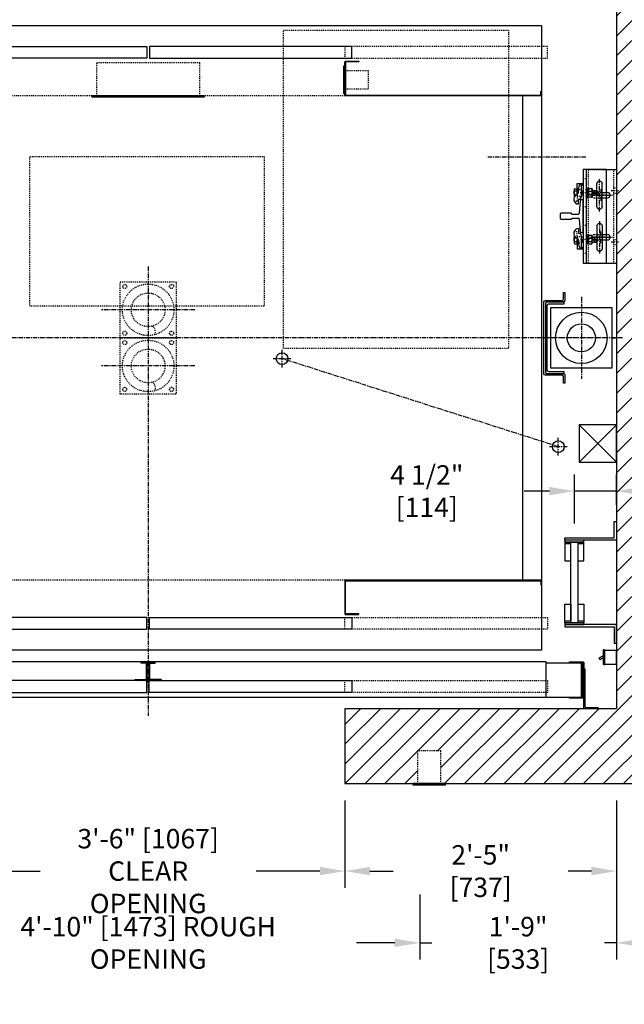
# Model space of a CAD drawing. Extents: x 329 to 510, y -88 to 82.
# Drawn here: x 385 to 450, y -88 to 17 of the extents above; entities that cross this region are included whole.
import ezdxf

# ---------------------------------------------------------------- set-up
doc = ezdxf.new("R2010")
doc.units = 0
doc.header["$LTSCALE"] = 0.375
doc.header["$MEASUREMENT"] = 0
for name, pattern in [('CENTER', [2, 1.25, -0.25, 0.25, -0.25]), ('HIDDEN', [0.375, 0.25, -0.125]), ('PHANTOM', [2.5, 1.25, -0.25, 0.25, -0.25, 0.25, -0.25])]:
    doc.linetypes.add(name, pattern=pattern)
doc.layers.get('0').update_dxf_attribs({"linetype": 'CONTINUOUS'})
doc.layers.get('DEFPOINTS').update_dxf_attribs({"linetype": 'CONTINUOUS'})
for name, color, linetype in [('1', 1, 'CONTINUOUS'), ('10', 1, 'CENTER'), ('3', 3, 'CONTINUOUS'), ('4', 4, 'CONTINUOUS'), ('5', 5, 'HIDDEN'), ('6', 6, 'PHANTOM'), ('7', 7, 'CONTINUOUS')]:
    doc.layers.add(name, color=color, linetype=linetype)
doc.styles.add('ROMANS', font='ROMANS', dxfattribs={"width": 0.8})
doc.dimstyles.new('16', dxfattribs={"dimscale": 19, "dimtxt": 0.109375, "dimasz": 0.140625, "dimexe": 0.09375, "dimexo": 0.09375, "dimgap": 0.09375, "dimtad": 0, "dimdec": 4, "dimzin": 3, "dimtxsty": 'ROMANS', "dimcen": -0.09375, "dimclrd": 256, "dimclre": 256, "dimclrt": 3, "dimazin": 3, "dimtfac": 1, "dimtdec": 4, "dimtmove": 0, "dimatfit": 3, "dimtolj": 1, "dimtzin": 0})

# ---------------------------------------------------------------- blocks, each defined once
blk = doc.blocks.new('004')
blk.add_lwpolyline([(-3, -3), (-3, 3), (3, 3), (3, -3)], close=True)
for radius in [2.75, 1.8]:
    blk.add_circle((0, 0), radius)
blk.add_arc((0.06, -2.34), 0.711, 332.9686, 57.1536)
blk = doc.blocks.new('*D157')
at = {"layer": '4'}
for p, q in [((419.7, -66.33), (419.7, -75.67)), ((448.7, -66.33), (448.7, -75.67)), ((422.37, -73.89), (424.86, -73.89)), ((446.03, -73.89), (443.54, -73.89))]:
    blk.add_line(p, q, dxfattribs=at)
for points in [[(422.37, -73.44), (422.37, -74.33), (419.7, -73.89)], [(446.03, -73.44), (446.03, -74.33), (448.7, -73.89)]]:
    blk.add_solid(points, dxfattribs=at)
at = {"layer": 'DEFPOINTS', "color": 0}
for p in [(419.7, -64.54), (448.7, -64.54), (448.7, -73.89)]:
    blk.add_point(p, dxfattribs=at)
at = {"layer": '4', "color": 3, "insert": (434.2, -73.89), "char_height": 2.0781, "attachment_point": 5, "style": 'ROMANS'}
blk.add_mtext('\\A1;2\'-5" [737]', dxfattribs=at)
blk = doc.blocks.new('*D158')
at = {"layer": '4'}
for p, q in [((448.7, -66.33), (448.7, -83.34)), ((427.7, -76.4), (427.7, -83.34)), ((425.03, -81.56), (422.36, -81.56)), ((427.7, -81.56), (428.98, -81.56)), ((448.7, -81.56), (447.42, -81.56)), ((451.37, -81.56), (454.04, -81.56))]:
    blk.add_line(p, q, dxfattribs=at)
for points in [[(425.03, -81.11), (425.03, -82), (427.7, -81.56)], [(451.37, -81.11), (451.37, -82), (448.7, -81.56)]]:
    blk.add_solid(points, dxfattribs=at)
at = {"layer": 'DEFPOINTS', "color": 0}
for p in [(448.7, -64.54), (427.7, -74.62), (427.7, -81.56)]:
    blk.add_point(p, dxfattribs=at)
at = {"layer": '4', "color": 3, "insert": (438.2, -81.56), "char_height": 2.0781, "attachment_point": 5, "style": 'ROMANS'}
blk.add_mtext('\\A1;1\'-9" [533]', dxfattribs=at)
blk = doc.blocks.new('*D159')
at = {"layer": '4'}
for p, q in [((377.7, -66.33), (377.7, -75.67)), ((419.7, -66.33), (419.7, -75.67)), ((380.37, -73.89), (387.18, -73.89)), ((417.03, -73.89), (410.22, -73.89))]:
    blk.add_line(p, q, dxfattribs=at)
for points in [[(380.37, -73.44), (380.37, -74.33), (377.7, -73.89)], [(417.03, -73.44), (417.03, -74.33), (419.7, -73.89)]]:
    blk.add_solid(points, dxfattribs=at)
at = {"layer": 'DEFPOINTS', "color": 0}
for p in [(377.7, -64.54), (419.7, -64.54), (377.7, -73.89)]:
    blk.add_point(p, dxfattribs=at)
at = {"layer": '4', "color": 3, "insert": (398.7, -73.89), "char_height": 2.0781, "attachment_point": 5, "style": 'ROMANS'}
blk.add_mtext('\\A1;3\'-6" [1067]\\PCLEAR OPENING', dxfattribs=at)
blk = doc.blocks.new('*D160')
at = {"layer": '4'}
for p, q in [((369.7, -76.4), (369.7, -83.34)), ((427.7, -76.4), (427.7, -83.34)), ((372.37, -81.56), (376.45, -81.56)), ((425.03, -81.56), (420.94, -81.56))]:
    blk.add_line(p, q, dxfattribs=at)
for points in [[(372.37, -81.11), (372.37, -82), (369.7, -81.56)], [(425.03, -81.11), (425.03, -82), (427.7, -81.56)]]:
    blk.add_solid(points, dxfattribs=at)
at = {"layer": 'DEFPOINTS', "color": 0}
for p in [(369.7, -74.62), (427.7, -74.62), (427.7, -81.56)]:
    blk.add_point(p, dxfattribs=at)
at = {"layer": '4', "color": 3, "insert": (398.7, -81.56), "char_height": 2.0781, "attachment_point": 5, "style": 'ROMANS'}
blk.add_mtext('\\A1;4\'-10" [1473] ROUGH OPENING', dxfattribs=at)
blk = doc.blocks.new('ASTRAGAL-RUBBER')
at = {"layer": '3', "linetype": 'CONTINUOUS'}
h = blk.add_hatch(dxfattribs=at)
h.set_pattern_fill('ANSI31', color=256, style=0)
h.set_pattern_definition([(45, (-1020.73219, -617.41984), (-0.088388348, 0.088388348), [])])
edge = h.paths.add_edge_path()
edge.add_line((0, -0.13), (0, 0))
edge.add_line((0, 0), (-1.22, 0))
edge.add_arc((-1.22, 0.07), 0.0679, -4.5592, 270, ccw=False)
edge.add_line((-1.15, 0.06), (0, 0.06))
edge.add_line((0, 0.06), (0, 0.44))
edge.add_line((0, 0.44), (0.06, 0.44))
edge.add_line((0.06, 0.44), (0.06, 0.25))
edge.add_line((0.06, 0.25), (0.19, 0.18))
edge.add_line((0.19, 0.18), (0.19, 0.06))
edge.add_line((0.19, 0.06), (0.06, -0.01))
edge.add_line((0.06, -0.01), (0.06, -0.13))
edge.add_line((0.06, -0.13), (0, -0.13))
edge = h.paths.add_edge_path()
edge.add_line((0.06, -0.13), (0.19, -0.2))
edge.add_line((0.19, -0.2), (0.19, -0.32))
edge.add_line((0.19, -0.32), (0.25, -0.32))
edge.add_line((0.25, -0.32), (0.25, 0))
edge.add_line((0.25, 0), (1.47, 0))
edge.add_arc((1.47, 0.07), 0.0679, 270, 544.5592)
edge.add_line((1.4, 0.06), (0.25, 0.06))
edge.add_line((0.25, 0.06), (0.25, 0.25))
edge.add_line((0.25, 0.25), (0.19, 0.25))
edge.add_line((0.19, 0.25), (0.19, 0.06))
edge.add_line((0.19, 0.06), (0.06, -0.01))
edge.add_line((0.06, -0.01), (0.06, -0.13))
at = {"layer": '3'}
for points in [[(0, -0.13), (0, 0), (-1.22, 0, -2.556925), (-1.15, 0.06), (0, 0.06), (0, 0.44), (0.06, 0.44), (0.06, 0.25), (0.19, 0.18), (0.19, 0.06), (0.06, -0.01), (0.06, -0.13)], [(0.06, -0.13), (0.19, -0.2), (0.19, -0.32), (0.25, -0.32), (0.25, 0), (1.47, 0, 2.556925), (1.4, 0.06), (0.25, 0.06), (0.25, 0.25), (0.19, 0.25), (0.19, 0.06), (0.06, -0.01)]]:
    blk.add_lwpolyline(points, format="xyb", close=True, dxfattribs=at)
blk = doc.blocks.new('*D161')
at = {"layer": '4'}
for p, q in [((444.2, -36.76), (444.2, -31.51)), ((448.7, -34.76), (448.7, -31.51)), ((441.53, -33.29), (438.86, -33.29)), ((448.7, -33.29), (444.2, -33.29)), ((451.37, -33.29), (454.04, -33.29))]:
    blk.add_line(p, q, dxfattribs=at)
for points in [[(441.53, -32.84), (441.53, -33.74), (444.2, -33.29)], [(451.37, -32.84), (451.37, -33.74), (448.7, -33.29)]]:
    blk.add_solid(points, dxfattribs=at)
at = {"layer": 'DEFPOINTS', "color": 0}
for p in [(444.2, -33.29), (448.7, -36.54), (444.2, -38.54)]:
    blk.add_point(p, dxfattribs=at)
at = {"layer": '4', "color": 3, "insert": (428.45, -33.29), "char_height": 2.0781, "attachment_point": 5, "style": 'ROMANS'}
blk.add_mtext('\\A1;4 1/2" [114]', dxfattribs=at)
blk = doc.blocks.new('A$C53553729')
at = {"layer": '10'}
for p, q in [((1.33, 7.88), (1.33, 6.59)), ((0.21, 7.25), (2.57, 7.25)), ((1.33, 2.12), (1.33, 3.41)), ((0.21, 2.75), (2.57, 2.75))]:
    blk.add_line(p, q, dxfattribs=at)
at = {"layer": '10', "ltscale": 0.5}
for p, q in [((2.44, 7.75), (3.22, 7.75)), ((2.44, 2.25), (3.22, 2.25))]:
    blk.add_line(p, q, dxfattribs=at)
at = {"layer": '3'}
for p, q in [((1.55, 10), (3, 10)), ((3, 10), (3, 0)), ((1.55, 7.53), (2.05, 7.53)), ((1.55, 6.97), (2.05, 6.97)), ((1.55, 3.03), (2.05, 3.03)), ((1.55, 2.47), (2.05, 2.47)), ((1.55, 0), (3, 0))]:
    blk.add_line(p, q, dxfattribs=at)
for centre in [(2.04, 7.25), (2.04, 2.75)]:
    blk.add_arc(centre, 0.281, 270, 90, dxfattribs=at)
at = {"layer": '5'}
for p, q in [((0, 0), (0, 10)), ((0, 10), (1.55, 10)), ((2.69, 10), (2.69, 0)), ((0.61, 7.53), (1.55, 7.53)), ((0.61, 6.97), (1.55, 6.97)), ((0.61, 3.03), (1.55, 3.03)), ((0.61, 2.47), (1.55, 2.47)), ((0, 0), (1.55, 0))]:
    blk.add_line(p, q, dxfattribs=at)
for centre in [(0.61, 7.25), (0.61, 2.75)]:
    blk.add_arc(centre, 0.281, 90, 270, dxfattribs=at)
at = {"layer": '6', "linetype": 'HIDDEN'}
for p, q in [((2.69, 8.03), (3, 8.03)), ((2.69, 7.47), (3, 7.47)), ((2.69, 2.53), (3, 2.53)), ((2.69, 1.97), (3, 1.97))]:
    blk.add_line(p, q, dxfattribs=at)
blk = doc.blocks.new('A$C5CC16B36')
at = {"layer": '4'}
blk.add_blockref('A$C53553729', (0, 0), dxfattribs=at)
blk = doc.blocks.new('A$C25E82388')
at = {"layer": '10'}
for p, q in [((0.75, 5.49), (0.75, 8.97)), ((0.75, 4.47), (0.75, 1.02))]:
    blk.add_line(p, q, dxfattribs=at)
at = {"layer": '10', "ltscale": 0.5}
for p, q in [((1.86, 7.5), (2.86, 7.5)), ((0.22, 7.25), (1.22, 7.25)), ((0.19, 2.75), (1.19, 2.75)), ((1.83, 2.5), (2.83, 2.5))]:
    blk.add_line(p, q, dxfattribs=at)
at = {"layer": '3'}
for p, q in [((0, 0), (0, 10)), ((0, 10), (2.5, 10)), ((2.19, 10), (2.19, 0)), ((2.5, 10), (2.5, 0)), ((0.47, 6.03), (0.47, 8.47)), ((1.03, 6.03), (1.03, 8.47)), ((0.47, 3.97), (0.47, 1.53)), ((1.03, 3.97), (1.03, 1.53)), ((2.5, 0), (0, 0))]:
    blk.add_line(p, q, dxfattribs=at)
for centre, start, end in [((0.75, 8.47), 0, 180), ((0.75, 6.03), 180, 0), ((0.75, 3.97), 0, 180), ((0.75, 1.53), 180, 0)]:
    blk.add_arc(centre, 0.281, start, end, dxfattribs=at)
at = {"layer": '5', "linetype": 'HIDDEN'}
for p, q in [((2.19, 9), (2.5, 9)), ((2.19, 6), (2.5, 6)), ((2.19, 4), (2.5, 4)), ((2.19, 1), (2.5, 1))]:
    blk.add_line(p, q, dxfattribs=at)
blk = doc.blocks.new('A$C234C619C')
at = {"layer": '3'}
for p, q in [((0.36, 2.19), (0.98, 2.19)), ((0.36, 1), (0.36, 2.19)), ((0.98, 2.06), (0.98, 2.19)), ((0.48, 1.25), (0.48, 1.69)), ((0.48, 1.25), (0.48, 1.69)), ((0.8, 0.81), (0.8, 1.94)), ((0.92, 2.06), (0.98, 2.06)), ((0.48, 0), (0.48, 0.5))]:
    blk.add_line(p, q, dxfattribs=at)
for centre, radius, start, end in [((0.98, 1.69), 0.5, 90, 180), ((0.17, 1.25), 0.312, 292.6199, 0), ((0.17, 1.25), 0.312, 292.6199, 0), ((0.92, 1.94), 0.125, 90, 180), ((0.48, 0.5), 0.5, 112.6199, 270), ((0.48, 0.5), 0.5, 112.6199, 270), ((0.48, 0.81), 0.312, 270, 0)]:
    blk.add_arc(centre, radius, start, end, dxfattribs=at)
at = {"layer": '5'}
for p, q in [((0.36, 1.53), (0.8, 1.53)), ((1.24, 1.53), (1.3, 1.53)), ((0.02, 0.31), (0.36, 0.31)), ((0.36, 1), (0.36, 0.31)), ((0.36, 0.84), (0.8, 0.84)), ((1.24, 0.85), (1.3, 0.85))]:
    blk.add_line(p, q, dxfattribs=at)
for points in [[(1.4, 1.47), (1.3, 1.47)], [(1.4, 0.92), (1.3, 0.92)]]:
    blk.add_lwpolyline(points, dxfattribs=at)
at = {"layer": '6'}
for p, q in [((0.07, 1.39), (0.36, 1.39)), ((0.82, 1.29), (0.82, 0.94)), ((0.94, 1.44), (0.94, 1.09)), ((1.34, 1.19), (1.45, 1.19)), ((1.37, 1.19), (1.37, 0.67)), ((1.45, 1.15), (1.56, 1.15)), ((1.47, 1.67), (1.47, 1.15)), ((1.63, 1.37), (1.88, 1.37)), ((2.03, 1.29), (2.03, 0.94)), ((2.15, 1.44), (2.15, 1.09)), ((2.25, 1.29), (2.25, 0.94)), ((2.37, 1.44), (2.37, 1.09)), ((2.47, 1.29), (2.47, 0.94)), ((0.07, 1), (0.36, 1)), ((1.63, 1.03), (1.88, 1.03))]:
    blk.add_line(p, q, dxfattribs=at)
for points in [[(0.06, 0.77, -0.282144), (0.07, 1, -0.185932), (0.07, 1.39, -0.299773), (0.07, 1.63), (0.36, 1.63), (0.36, 0.99)], [(1.63, 1.64, 0.47255), (1.57, 1.57), (1.57, 1.44, 0.47255), (1.63, 1.37, 0.47255), (1.57, 1.3), (1.57, 1.08, 0.366453), (1.63, 1.03, 0.366453), (1.57, 0.98), (1.57, 0.81, 0.47255), (1.63, 0.74)], [(1.88, 0.74, 0.47255), (1.94, 0.81), (1.94, 0.98, 0.366453), (1.88, 1.03, 0.366453), (1.94, 1.08), (1.94, 1.3, 0.47255), (1.88, 1.37, 0.47255), (1.94, 1.44), (1.94, 1.57, 0.47255), (1.88, 1.64)]]:
    blk.add_lwpolyline(points, format="xyb", dxfattribs=at)
for points in [[(0.8, 1.44), (0.99, 1.44)], [(1.45, 1.19), (1.47, 1.67), (1.37, 1.67), (1.34, 1.19)], [(1.34, 1.44), (1.35, 1.44)], [(1.45, 1.15), (1.37, 0.67), (1.47, 0.67), (1.56, 1.15)], [(1.47, 1.44), (1.56, 1.44)], [(1.95, 1.44), (2.47, 1.44), (2.53, 1.38), (2.53, 1), (2.47, 0.94), (1.95, 0.94)], [(0.99, 0.94), (0.8, 0.94)], [(1.37, 0.94), (1.34, 0.94)], [(1.56, 0.94), (1.52, 0.94)]]:
    blk.add_lwpolyline(points, dxfattribs=at)
blk.add_lwpolyline([(1.92, 1.64), (1.95, 1.61), (1.95, 0.77), (1.92, 0.74), (1.59, 0.74), (1.56, 0.77), (1.56, 1.61), (1.59, 1.64)], close=True, dxfattribs=at)
blk.add_arc((1.34, 1.19), 1.34, 166.6123, 193.3877, dxfattribs=at)
blk = doc.blocks.new('A$C4DBD3D50')
at = {"layer": '3'}
for p, q in [((0.5, 2.19), (0.5, 1.69)), ((0.37, 1.19), (0.37, 0)), ((0.81, 1.38), (0.81, 0.25)), ((0.37, 0), (1, 0)), ((0.5, 0.94), (0.5, 0.5)), ((0.5, 0.94), (0.5, 0.5)), ((0.94, 0.13), (1, 0.13))]:
    blk.add_line(p, q, dxfattribs=at)
for centre, radius, start, end in [((0.5, 1.69), 0.5, 90, 247.3801), ((0.5, 1.69), 0.5, 90, 247.3801), ((0.19, 0.94), 0.312, 0, 67.3801), ((0.19, 0.94), 0.312, 0, 67.3801), ((0.5, 1.38), 0.312, 0, 90), ((1, 0.5), 0.5, 180, 270), ((0.94, 0.25), 0.125, 180, 270)]:
    blk.add_arc(centre, radius, start, end, dxfattribs=at)
at = {"layer": '5'}
for p, q in [((0.03, 1.88), (0.37, 1.88)), ((0.37, 1.19), (0.37, 1.88)), ((0.37, 1.34), (0.81, 1.34)), ((0.37, 0.66), (0.81, 0.66))]:
    blk.add_line(p, q, dxfattribs=at)
at = {"layer": '6'}
for p, q in [((0.08, 1.19), (0.37, 1.19)), ((0.83, 0.89), (0.83, 1.24)), ((0.96, 0.74), (0.96, 1.09)), ((1.38, 1), (1.38, 1.52)), ((1.64, 1.16), (1.9, 1.16)), ((2.04, 0.89), (2.04, 1.24)), ((2.17, 0.74), (2.17, 1.09)), ((2.27, 0.89), (2.27, 1.24)), ((2.39, 0.74), (2.39, 1.09)), ((2.49, 0.89), (2.49, 1.24)), ((0.08, 0.8), (0.37, 0.8)), ((1.36, 1), (1.46, 1)), ((1.47, 1.04), (1.57, 1.04)), ((1.49, 0.51), (1.49, 1.04)), ((1.64, 0.81), (1.9, 0.81))]:
    blk.add_line(p, q, dxfattribs=at)
for points in [[(0.08, 1.42, 0.282144), (0.08, 1.19, 0.185932), (0.08, 0.8, 0.299773), (0.08, 0.56), (0.37, 0.56), (0.37, 1.2)], [(1.65, 0.55, -0.47255), (1.59, 0.62), (1.59, 0.75, -0.47255), (1.65, 0.81, -0.47255), (1.59, 0.88), (1.59, 1.11, -0.366453), (1.65, 1.16, -0.366453), (1.59, 1.21), (1.59, 1.38, -0.47255), (1.65, 1.45)], [(1.9, 1.45, -0.47255), (1.95, 1.38), (1.95, 1.21, -0.366453), (1.9, 1.16, -0.366453), (1.95, 1.11), (1.95, 0.88, -0.47255), (1.9, 0.81, -0.47255), (1.95, 0.75), (1.95, 0.62, -0.47255), (1.9, 0.55)]]:
    blk.add_lwpolyline(points, format="xyb", dxfattribs=at)
for points in [[(1.01, 1.25), (0.81, 1.25)], [(1.38, 1.25), (1.36, 1.25)], [(1.47, 1.04), (1.38, 1.52), (1.49, 1.52), (1.57, 1.04)], [(1.58, 1.25), (1.54, 1.25)], [(1.96, 0.74), (2.49, 0.74), (2.55, 0.81), (2.55, 1.19), (2.49, 1.25), (1.96, 1.25)], [(0.81, 0.74), (1.01, 0.74)], [(1.46, 1), (1.49, 0.51), (1.38, 0.51), (1.36, 1)], [(1.36, 0.74), (1.37, 0.74)], [(1.49, 0.74), (1.58, 0.74)]]:
    blk.add_lwpolyline(points, dxfattribs=at)
blk.add_lwpolyline([(1.94, 0.55), (1.96, 0.57), (1.96, 1.42), (1.94, 1.45), (1.6, 1.45), (1.58, 1.42), (1.58, 0.57), (1.6, 0.55)], close=True, dxfattribs=at)
blk.add_arc((1.35, 0.99), 1.34, 166.6123, 193.3877, dxfattribs=at)
blk = doc.blocks.new('A$C71120249')
at = {"layer": '3'}
blk.add_line((1, 0.13), (1, 0), dxfattribs=at)
blk.add_blockref('A$C4DBD3D50', (0, 0), dxfattribs=at)
blk = doc.blocks.new('RAIL-8LBS')
blk.add_lwpolyline([(-1.75, -2.31, -0.414214), (-1.64, -2.19), (-0.33, -2.08, 0.414214), (-0.19, -1.96), (-0.19, -1.38, 0.414214), (-0.31, -1.25), (-0.31, -0.12), (-0.25, -0.06), (0.25, -0.06), (0.31, -0.12), (0.31, -1.25, 0.414214), (0.19, -1.38), (0.19, -1.96, 0.414214), (0.33, -2.08), (1.64, -2.19, -0.414214), (1.75, -2.31), (1.75, -2.5), (-1.75, -2.5), (-1.75, -2.3)], format="xyb")
blk = doc.blocks.new('A$C030B0892')
at = {"layer": '3'}
blk.add_line((6, 5), (6, -5), dxfattribs=at)
at = {"layer": '3', "xscale": -1}
blk.add_blockref('A$C25E82388', (4.94, -5), dxfattribs=at)
at = {"layer": '3'}
for name, p in [('A$C234C619C', (1.45, 1.31)), ('A$C71120249', (1.43, -3.5))]:
    blk.add_blockref(name, p, dxfattribs=at)
at = {"layer": '4'}
blk.add_blockref('A$C5CC16B36', (3, -5), dxfattribs=at)
at = {"layer": '4', "xscale": -1, "rotation": 90}
blk.add_blockref('RAIL-8LBS', (-0.06, 0), dxfattribs=at)

msp = doc.modelspace()

# ---------------------------------------------------------------- hatches: boundary and pattern name
at = {"layer": '1'}
h = msp.add_hatch(dxfattribs=at)
h.set_pattern_fill('ANSI31', color=256, scale=12, style=0)
h.set_pattern_definition([(45, (949.8053, 111.2655), (-1.06066, 1.06066), [])])
h.paths.add_polyline_path([(456.70056, 30.70831), (433.96027, 30.70831), (433.96027, 22.70831), (445.28463, 22.70831, -0.052047203), (445.31045, 22.71101), (446.68545, 22.71101), (446.68545, 22.70831), (448.71946, 22.70831), (448.70056, 22.68941), (448.70056, -56.54438), (433.96027, -56.54438), (433.96027, -64.54438), (456.70056, -64.54438), (456.70056, 4.68836), (456.69951, 4.68836), (456.69951, 22.68836), (456.70056, 22.68836)])
h.paths.add_polyline_path([(433.96027, 30.70831), (419.70107, 30.70831), (419.70107, 22.70831), (433.96027, 22.70831)])
h.paths.add_polyline_path([(377.70107, 30.70831), (369.95107, 30.70831), (369.95107, 27.21101), (367.45107, 27.21101), (367.45107, 30.70831), (363.10099, 30.70831), (363.10099, 22.70831), (377.70107, 22.70831)])
h.paths.add_polyline_path([(363.10099, 30.70831), (340.70056, 30.70831), (340.70056, -64.54438), (363.10099, -64.54438), (363.10099, -56.54438), (348.70056, -56.54438), (348.70056, 22.70831), (363.10099, 22.70831)])
h.paths.add_polyline_path([(377.70004, -56.54438), (363.10099, -56.54438), (363.10099, -64.54438), (377.70004, -64.54438)])
h.paths.add_polyline_path([(433.96027, -56.54438), (419.70004, -56.54438), (419.70004, -64.54438), (427.45004, -64.54438), (427.45004, -61.04438), (429.95004, -61.04438), (429.95004, -64.54438), (430.45004, -64.54438), (433.96027, -64.54438)])

# ---------------------------------------------------------------- linework, layer by layer
msp.add_lwpolyline([(419.70107, 22.70831), (448.70056, 22.70831), (448.70056, -56.54438), (419.70004, -56.54438), (419.70004, -64.54438), (456.70056, -64.54438), (456.70056, 30.70831), (419.70107, 30.70831)], close=True)
for points in [[(419.70107, 12.14581), (419.70107, 9.14581), (419.57607, 9.14581), (419.57607, 12.14581)], [(404.70056, 8.95831), (392.70056, 8.95831), (392.70056, 8.83331), (404.70056, 8.83331)], [(448.70056, -26.20696), (444.70056, -26.20696), (444.70056, -30.20696), (448.70056, -30.20696)], [(426.95004, -64.66938), (430.45004, -64.66938), (430.45004, -64.54438), (426.95004, -64.54438)]]:
    msp.add_lwpolyline(points, close=True, dxfattribs=at)
for points in [[(444.70056, -30.20696), (448.70056, -26.20696)], [(444.70056, -26.20696), (448.70056, -30.20696)]]:
    msp.add_lwpolyline(points, dxfattribs=at)
at = {"layer": '10'}
for p, q in [((434.96544, 2.41545), (445.41809, 2.41545)), ((398.70056, -9.27693), (398.70056, -57.31408)), ((444.95056, -12.5429), (444.95056, -21.29047)), ((444.95056, -12.5429), (444.95056, -21.29047)), ((403.70056, -13.91669), (393.70056, -13.91669)), ((447.59465, -16.91669), (349.80646, -16.91669)), ((449.32434, -16.91669), (440.57677, -16.91669)), ((449.32434, -16.91669), (440.57677, -16.91669)), ((413.00155, -20.07529), (413.00155, -18.20029)), ((403.70056, -19.91669), (393.70056, -19.91669)), ((413.93905, -19.13779), (412.06405, -19.13779)), ((442.49036, -28.54296), (413.00155, -19.13779)), ((442.49036, -29.48046), (442.49036, -27.60546)), ((443.42786, -28.54296), (441.55286, -28.54296))]:
    msp.add_line(p, q, dxfattribs=at)
at = {"layer": '3'}
msp.add_line((438.70056, -42.79169), (438.70056, 8.95831), dxfattribs=at)
for points in [[(440.70056, -50.29169), (356.70056, -50.29169), (356.70056, 16.45831), (440.70056, 16.45831)], [(376.95004, 12.95831), (376.95004, 14.20831), (398.57504, 14.20831), (398.57504, 12.95831)], [(420.45107, 12.95831), (420.45107, 14.20831), (398.82607, 14.20831), (398.82607, 12.95831)], [(448.20056, -20.16669), (441.70056, -20.16669), (441.70056, -13.66669), (448.20056, -13.66669)], [(448.20056, -20.16669), (441.70056, -20.16669), (441.70056, -13.66669), (448.20056, -13.66669)], [(448.70056, -38.54438), (443.20056, -38.54438), (443.20056, -38.29438), (448.45056, -38.29438), (448.45056, -36.54438), (448.70056, -36.54438)], [(443.20056, -38.54438), (443.20056, -38.73188), (445.20056, -38.73188), (445.20056, -38.54438)], [(444.57556, -47.35688), (443.82556, -47.35688), (443.82556, -38.73188), (444.57556, -38.73188)], [(376.95004, -46.79169), (376.95004, -48.04169), (398.57504, -48.04169), (398.57504, -46.79169)], [(420.45107, -46.79169), (420.45107, -48.04169), (398.82607, -48.04169), (398.82607, -46.79169)], [(443.20056, -47.35688), (443.20056, -47.54438), (445.20056, -47.54438), (445.20056, -47.35688)], [(448.70056, -47.54438), (443.20056, -47.54438), (443.20056, -47.79438), (448.45056, -47.79438), (448.45056, -49.54438), (448.70056, -49.54438)], [(447.4231, -50.30279), (447.4231, -51.77579), (448.70056, -51.77579), (448.70056, -50.30279)], [(356.20004, -55.29169), (441.20004, -55.29169), (441.20004, -51.54169), (356.20004, -51.54169)], [(397.95004, -51.60319), (398.57504, -51.60319), (398.57504, -53.47919), (397.38754, -53.47919), (397.38754, -53.41669), (398.51254, -53.41669), (398.51254, -51.66569), (397.95004, -51.66569)], [(399.45004, -51.60319), (398.82504, -51.60319), (398.82504, -53.47919), (400.01254, -53.47919), (400.01254, -53.41669), (398.88754, -53.41669), (398.88754, -51.66569), (399.45004, -51.66569)], [(376.95004, -54.79169), (398.57504, -54.79169), (398.57504, -53.54169), (376.95004, -53.54169)], [(420.45004, -54.79169), (398.82504, -54.79169), (398.82504, -53.54169), (420.45004, -53.54169)]]:
    msp.add_lwpolyline(points, close=True, dxfattribs=at)
for points in [[(440.62556, 9.09581), (440.62556, 9.45831), (440.70056, 9.45831), (440.70056, 9.02081, -0.414213562), (440.63806, 8.95831), (419.76412, 8.95831, -0.414213562), (419.70162, 9.02081), (419.70162, 12.58331, -0.414213562), (419.76412, 12.64581), (421.20181, 12.64581), (421.20181, 12.57581), (419.83912, 12.57581, 0.414213562), (419.77662, 12.51331), (419.77662, 9.09581, 0.414213562), (419.83912, 9.03331), (440.56306, 9.03331, 0.414213562)], [(443.03556, -12.76044), (443.03556, -12.08169), (443.20056, -12.08169), (443.20056, -12.92544, -0.414213562), (443.04431, -13.08169), (441.27181, -13.08169, 0.414213562), (441.11556, -13.23794), (441.11556, -20.59544, 0.414213562), (441.27181, -20.75169), (443.04431, -20.75169, -0.414213562), (443.20056, -20.90794), (443.20056, -21.75169), (443.03556, -21.75169), (443.03556, -21.07294, 0.414213562), (442.87931, -20.91669), (441.10681, -20.91669, -0.414213562), (440.95056, -20.76044), (440.95056, -13.07294, -0.414213562), (441.10681, -12.91669), (442.87931, -12.91669, 0.414213562)], [(443.03556, -12.76044), (443.03556, -12.08169), (443.20056, -12.08169), (443.20056, -12.92544, -0.414213562), (443.04431, -13.08169), (441.27181, -13.08169, 0.414213562), (441.11556, -13.23794), (441.11556, -20.59544, 0.414213562), (441.27181, -20.75169), (443.04431, -20.75169, -0.414213562), (443.20056, -20.90794), (443.20056, -21.75169), (443.03556, -21.75169), (443.03556, -21.07294, 0.414213562), (442.87931, -20.91669), (441.10681, -20.91669, -0.414213562), (440.95056, -20.76044), (440.95056, -13.07294, -0.414213562), (441.10681, -12.91669), (442.87931, -12.91669, 0.414213562)], [(441.29556, -20.72044), (443.11556, -20.72044), (443.11556, -20.54044), (441.49806, -20.54044, -0.389175326), (441.29556, -20.36044), (441.29556, -13.47294, -0.414213562), (441.47556, -13.29294), (443.11556, -13.29294), (443.11556, -13.11294), (441.29556, -13.11294, 0.414213562), (441.11556, -13.29294), (441.11556, -20.54044, 0.414213562)], [(441.29556, -20.72044), (443.11556, -20.72044), (443.11556, -20.54044), (441.49806, -20.54044, -0.389175326), (441.29556, -20.36044), (441.29556, -13.47294, -0.414213562), (441.47556, -13.29294), (443.11556, -13.29294), (443.11556, -13.11294), (441.29556, -13.11294, 0.414213562), (441.11556, -13.29294), (441.11556, -20.54044, 0.414213562)], [(440.62556, -42.92919), (440.62556, -43.29169), (440.70056, -43.29169), (440.70056, -42.85419, 0.414213562), (440.63806, -42.79169), (419.76412, -42.79169, 0.414213562), (419.70162, -42.85419), (419.70162, -46.41669, 0.414213562), (419.76412, -46.47919), (421.20181, -46.47919), (421.20181, -46.40919), (419.83912, -46.40919, -0.414213562), (419.77662, -46.34669), (419.77662, -42.92919, -0.414213562), (419.83912, -42.86669), (440.56306, -42.86669, -0.414213562)], [(447.25932, -50.32734), (447.25932, -51.75124, 0.414213562), (447.32182, -51.81374), (447.4231, -51.81374), (447.4231, -50.26484), (447.32182, -50.26484, 0.414213562)], [(443.70004, -51.54169), (445.13754, -51.54169, -0.414213562), (445.20004, -51.60419), (445.20004, -55.35419, -0.414213562), (445.13754, -55.41669), (443.70004, -55.41669), (443.70004, -55.30731), (445.02817, -55.30731, 0.414213562), (445.09067, -55.24481), (445.09067, -51.71356, 0.414213562), (445.02817, -51.65106), (443.70004, -51.65106)], [(445.32504, -52.29438), (445.32504, -56.29438, 0.414213562), (445.45004, -56.41938), (446.70004, -56.41938), (446.70004, -56.54438), (445.32504, -56.54438, -0.414213562), (445.20004, -56.41938), (445.20004, -52.29438)]]:
    msp.add_lwpolyline(points, format="xyb", close=True, dxfattribs=at)
for points in [[(444.57556, -40.73188), (445.20056, -40.73188), (445.20056, -38.73188), (443.20056, -38.73188), (443.20056, -40.73188), (443.82556, -40.73188), (443.82556, -38.91938)], [(443.82556, -38.91938), (443.20056, -38.91938)], [(445.20056, -38.91938), (444.57556, -38.91938)], [(444.57556, -45.35688), (445.20056, -45.35688), (445.20056, -47.35688), (443.20056, -47.35688), (443.20056, -45.35688), (443.82556, -45.35688), (443.82556, -47.16938)], [(443.82556, -47.16938), (443.20056, -47.16938)], [(445.20056, -47.16938), (444.57556, -47.16938)], [(447.25932, -50.88248), (446.82743, -51.12233), (446.90656, -51.26572), (447.25932, -51.06982)], [(441.20004, -55.29169), (444.95004, -55.29169), (444.95004, -51.66669), (441.20004, -51.66669)]]:
    msp.add_lwpolyline(points, dxfattribs=at)
for centre, radius in [((444.95056, -16.91669), 2.75), ((444.95056, -16.91669), 1.5), ((413.00155, -19.13779), 0.625), ((442.49036, -28.54296), 0.625)]:
    msp.add_circle(centre, radius, dxfattribs=at)
at = {"layer": '5'}
for p, q in [((440.70056, 8.95831), (356.70056, 8.95831)), ((440.70056, -42.79169), (356.70056, -42.79169))]:
    msp.add_line(p, q, dxfattribs=at)
for points in [[(437.16066, 15.95831), (437.16066, -18.04169), (413.16066, -18.04169), (413.16066, 15.95831)], [(441.32607, 14.20831), (419.70107, 14.20831), (419.70107, 12.95831), (441.32607, 12.95831)], [(404.20056, 12.45831), (393.20056, 12.45831), (393.20056, 8.95831), (404.20056, 8.95831)], [(422.20107, 11.64581), (422.20107, 9.64581), (419.70107, 9.64581), (419.70107, 11.64581)], [(411.07556, -13.54169), (386.07556, -13.54169), (386.07556, 2.45831), (411.07556, 2.45831)], [(441.32504, -48.04169), (419.70004, -48.04169), (419.70004, -46.79169), (441.32504, -46.79169)], [(441.32504, -54.79169), (419.70004, -54.79169), (419.70004, -53.54169), (441.32504, -53.54169)], [(427.45004, -64.54438), (429.95004, -64.54438), (429.95004, -61.04438), (427.45004, -61.04438)]]:
    msp.add_lwpolyline(points, close=True, dxfattribs=at)
for centre in [(396.20056, -11.41669), (401.20056, -11.41669), (396.20056, -16.41669), (401.20056, -16.41669), (396.20056, -17.41669), (401.20056, -17.41669), (396.20056, -22.41669), (401.20056, -22.41669)]:
    msp.add_circle(centre, 0.21875, dxfattribs=at)
at = {"layer": '7'}
msp.add_line((448.20056, -16.91669), (448.70056, -16.91803), dxfattribs=at)

# ---------------------------------------------------------------- block references
at = {"layer": '1'}
msp.add_blockref('ASTRAGAL-RUBBER', (398.57504, -53.54169), dxfattribs=at)
at = {"layer": '4'}
msp.add_blockref('A$C030B0892', (442.70056, -3.91669), dxfattribs=at)
at = {"layer": '5'}
for p in [(398.70056, -13.91669), (398.70056, -19.91669)]:
    msp.add_blockref('004', p, dxfattribs=at)

# ---------------------------------------------------------------- dimensions: what is measured, and where the dimension line sits
at = {"layer": '4'}
dim = msp.add_linear_dim(base=(444.20056, -33.2903), p1=(448.70056, -36.54438), p2=(444.20056, -38.54438), dimstyle='16', dxfattribs=at)
dim.commit()
dim.dimension.update_dxf_attribs({"geometry": '*D161', "text_midpoint": (428.44639, -33.2903), "dimtype": 160})
for base, p1, p2, text, picture, middle in [((377.699489, -73.886856), (419.700043, -64.544381), (377.699489, -64.544381), '<>\\PCLEAR OPENING', '*D159', (398.699766, -73.886856)), ((427.70004, -81.55534), (369.69513, -74.62299), (427.70004, -74.62299), '<> ROUGH OPENING', '*D160', (398.69759, -81.55534))]:
    dim = msp.add_linear_dim(base=base, p1=p1, p2=p2, text=text, dimstyle='16', dxfattribs=at)
    dim.commit()
    dim.dimension.update_dxf_attribs({"geometry": picture, "text_midpoint": middle})
for base, p1, p2, picture, middle in [((448.70056, -73.88686), (419.70004, -64.54438), (448.70056, -64.54438), '*D157', (434.2003, -73.88686)), ((427.70004, -81.55534), (448.70056, -64.54438), (427.70004, -74.62299), '*D158', (438.2003, -81.55534))]:
    dim = msp.add_linear_dim(base=base, p1=p1, p2=p2, dimstyle='16', dxfattribs=at)
    dim.commit()
    dim.dimension.update_dxf_attribs({"geometry": picture, "text_midpoint": middle})

doc.saveas('drawing.dxf')
